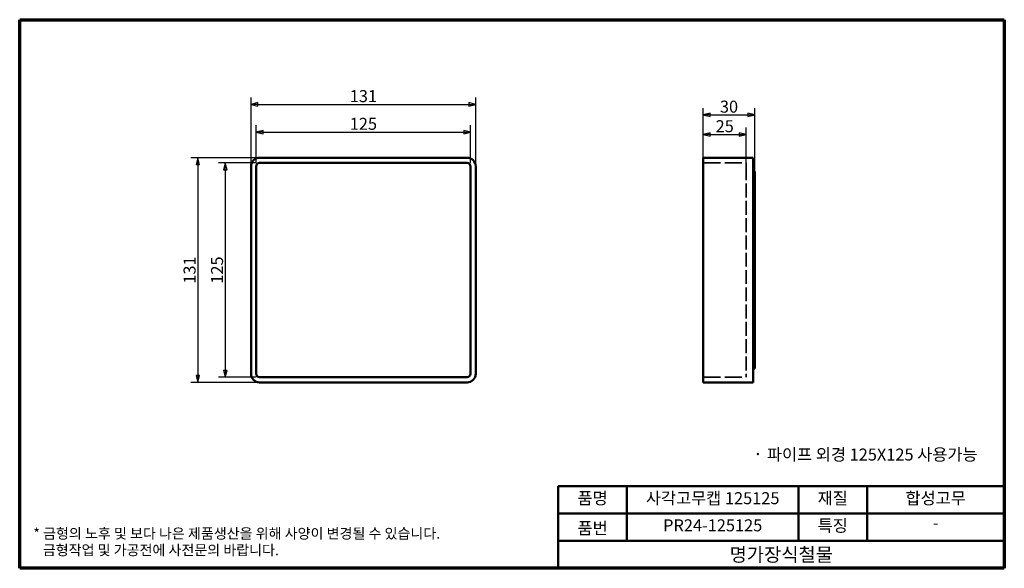
# Model space of a CAD drawing. Units: millimetres. Extents: x 10 to 584, y 10 to 330.
import ezdxf

# ---------------------------------------------------------------- set-up
doc = ezdxf.new("R2010")
doc.units = ezdxf.units.MM
doc.header["$LTSCALE"] = 2
doc.linetypes.add('DASHED', pattern=[0.2068, 0.1655, -0.0413])
for name, color, linetype, lineweight in [('경계(ISO)', 7, 'Continuous', 70), ('기호(ISO)', 7, 'Continuous', 25), ('외형선(ISO)', 7, 'Continuous', 50), ('은선 (ISO)', 7, 'DASHED', 35), ('제목(ISO)', 7, 'Continuous', 50), ('치수(ISO)', 7, 'Continuous', 25)]:
    doc.layers.add(name, color=color, linetype=linetype, lineweight=lineweight)
doc.styles.add('주 텍스트 (ISO)', font='NanumGothic.ttf')
doc.styles.add('지선', font='NanumGothic.ttf')
doc.dimstyles.new('기본값 (ISO)', dxfattribs={"dimscale": 2, "dimtxt": 3.5, "dimasz": 2, "dimexe": 2, "dimexo": 1, "dimgap": 0.5, "dimtad": 1, "dimdec": 0, "dimrnd": 1e-08, "dimdsep": 46, "dimtxsty": '주 텍스트 (ISO)', "dimblk": 'Filled-1', "dimcen": 0.09, "dimdle": 10, "dimclrd": 256, "dimclre": 256, "dimclrt": 7, "dimazin": 2, "dimtfac": 0.714286, "dimtmove": 0, "dimatfit": 3, "dimfxl": 1, "dimtolj": 1, "dimlwd": -1, "dimlwe": -1, "dimarcsym": 0})

# ---------------------------------------------------------------- blocks, each defined once
blk = doc.blocks.new('경계 용지5-a4')
at = {"layer": '경계(ISO)'}
for p, q in [((5, 165), (292, 165)), ((5, 5), (5, 165)), ((292, 165), (292, 5)), ((292, 5), (5, 5))]:
    blk.add_line(p, q, dxfattribs=at)
at = {"layer": '경계(ISO)', "color": 7, "insert": (8.99, 12.74), "char_height": 3, "attachment_point": 4, "line_spacing_factor": 0.967965, "style": '주 텍스트 (ISO)'}
blk.add_mtext('\\f나눔고딕|b0|i0;\\H3.0000;* 금형의 노후 및 보다 나은 제품생산을 위해 사양이 변경될 수 있습니다.\\P   금형작업 및 가공전에 사전문의 바랍니다.', dxfattribs=at)
blk = doc.blocks.new('제목 블록 기본1')
at = {"layer": '제목(ISO)'}
for p, q in [((83.32, 71.15), (83.32, 95.15)), ((83.32, 95.15), (213.32, 95.15)), ((103.32, 95.15), (103.32, 79.15)), ((153.32, 95.15), (153.32, 79.15)), ((173.32, 95.15), (173.32, 79.15)), ((213.32, 95.15), (213.32, 71.15)), ((83.32, 87.15), (213.32, 87.15)), ((83.32, 79.15), (213.32, 79.15)), ((213.32, 71.15), (83.32, 71.15))]:
    blk.add_line(p, q, dxfattribs=at)
at = {"layer": '제목(ISO)', "attachment_point": 5, "style": '지선'}
for s, insert, char_height in [('품명', (93.32, 91.15), 3.5), ('재질', (163.32, 91.15), 3.5), ('품번', (93.32, 82.4), 3.5), ('특징', (163.32, 83.15), 3.5), ('\\f나눔고딕|b0|i0;\\H4.0000;명가장식철물', (148.32, 75.15), 4)]:
    blk.add_mtext(s, dxfattribs=dict(at, insert=insert, char_height=char_height))
at = {"layer": '제목(ISO)', "char_height": 3.5, "attachment_point": 5, "style": '지선'}
for s, insert, width in [('사각고무캡 125125', (128.32, 91.15), 57.0217), ('합성고무', (193.32, 91.15), 23.9491), ('PR24-125125', (128.32, 83.23), 31.4452), ('-', (193.32, 84.01), 35.7058)]:
    blk.add_mtext(s, dxfattribs=dict(at, insert=insert, width=width))
blk = doc.blocks.new('Filled-1')
at = {"color": 0}
for p, q in [((0, 0), (-1, 0.25)), ((-1, 0.25), (-1, -0.25)), ((-1, 0), (0, 0)), ((-1, -0.25), (0, 0))]:
    blk.add_line(p, q, dxfattribs=at)
at = {"color": 0, "flags": 128}
blk.add_lwpolyline([(-1, -0.25), (0, 0), (-1, 0.25), (-1, -0.25)], dxfattribs=at)
at = {"color": 0}
blk.add_solid([(-1, -0.25), (0, 0), (-1, 0.25), (-1, -0.25)], dxfattribs=at)
blk = doc.blocks.new('*D7')
at = {"layer": 'Defpoints', "color": 0, "transparency": 16777216}
for p in [(438.51, 274.45), (408.51, 244.45), (438.51, 238.45)]:
    blk.add_point(p, dxfattribs=at)
at = {"layer": '치수(ISO)', "transparency": 16777216}
for p, q in [((408.51, 246.45), (408.51, 278.45)), ((438.51, 240.45), (438.51, 278.45)), ((412.51, 274.45), (434.51, 274.45))]:
    blk.add_line(p, q, dxfattribs=at)
at = {"layer": '치수(ISO)', "transparency": 16777216, "xscale": 4, "yscale": 4, "zscale": 4, "rotation": 180}
blk.add_blockref('Filled-1', (408.51, 274.45), dxfattribs=at)
at = {"layer": '치수(ISO)', "transparency": 16777216, "xscale": 4, "yscale": 4, "zscale": 4}
blk.add_blockref('Filled-1', (438.51, 274.45), dxfattribs=at)
at = {"layer": '치수(ISO)', "color": 7, "transparency": 16777216, "insert": (423.51, 279.27), "char_height": 7, "attachment_point": 5, "style": '주 텍스트 (ISO)'}
blk.add_mtext('\\A1;30', dxfattribs=at)
blk = doc.blocks.new('*D8')
at = {"layer": 'Defpoints', "color": 0, "transparency": 16777216}
for p in [(433.51, 263.05), (408.51, 244.45), (433.51, 244.45)]:
    blk.add_point(p, dxfattribs=at)
at = {"layer": '치수(ISO)', "transparency": 16777216}
for p, q in [((408.51, 246.45), (408.51, 267.05)), ((433.51, 246.45), (433.51, 267.05)), ((412.51, 263.05), (429.51, 263.05))]:
    blk.add_line(p, q, dxfattribs=at)
at = {"layer": '치수(ISO)', "transparency": 16777216, "xscale": 4, "yscale": 4, "zscale": 4, "rotation": 180}
blk.add_blockref('Filled-1', (408.51, 263.05), dxfattribs=at)
at = {"layer": '치수(ISO)', "transparency": 16777216, "xscale": 4, "yscale": 4, "zscale": 4}
blk.add_blockref('Filled-1', (433.51, 263.05), dxfattribs=at)
at = {"layer": '치수(ISO)', "color": 7, "transparency": 16777216, "insert": (421.01, 267.86), "char_height": 7, "attachment_point": 5, "style": '주 텍스트 (ISO)'}
blk.add_mtext('\\A1;25', dxfattribs=at)
blk = doc.blocks.new('*D9')
at = {"layer": 'Defpoints', "color": 0, "transparency": 16777216}
for p in [(275.86, 280.61), (144.86, 244.45), (275.86, 244.45)]:
    blk.add_point(p, dxfattribs=at)
at = {"layer": '치수(ISO)', "transparency": 16777216}
for p, q in [((144.86, 246.45), (144.86, 284.61)), ((275.86, 246.45), (275.86, 284.61)), ((148.86, 280.61), (271.86, 280.61))]:
    blk.add_line(p, q, dxfattribs=at)
at = {"layer": '치수(ISO)', "transparency": 16777216, "xscale": 4, "yscale": 4, "zscale": 4, "rotation": 180}
blk.add_blockref('Filled-1', (144.86, 280.61), dxfattribs=at)
at = {"layer": '치수(ISO)', "transparency": 16777216, "xscale": 4, "yscale": 4, "zscale": 4}
blk.add_blockref('Filled-1', (275.86, 280.61), dxfattribs=at)
at = {"layer": '치수(ISO)', "color": 7, "transparency": 16777216, "insert": (210.36, 285.42), "char_height": 7, "attachment_point": 5, "style": '주 텍스트 (ISO)'}
blk.add_mtext('\\A1;131', dxfattribs=at)
blk = doc.blocks.new('*D10')
at = {"layer": 'Defpoints', "color": 0, "transparency": 16777216}
for p in [(272.86, 264.45), (147.86, 244.45), (272.86, 244.45)]:
    blk.add_point(p, dxfattribs=at)
at = {"layer": '치수(ISO)', "transparency": 16777216}
for p, q in [((147.86, 246.45), (147.86, 268.45)), ((151.86, 264.45), (268.86, 264.45)), ((272.86, 246.45), (272.86, 268.45))]:
    blk.add_line(p, q, dxfattribs=at)
at = {"layer": '치수(ISO)', "transparency": 16777216, "xscale": 4, "yscale": 4, "zscale": 4, "rotation": 180}
blk.add_blockref('Filled-1', (147.86, 264.45), dxfattribs=at)
at = {"layer": '치수(ISO)', "transparency": 16777216, "xscale": 4, "yscale": 4, "zscale": 4}
blk.add_blockref('Filled-1', (272.86, 264.45), dxfattribs=at)
at = {"layer": '치수(ISO)', "color": 7, "transparency": 16777216, "insert": (210.36, 269.26), "char_height": 7, "attachment_point": 5, "style": '주 텍스트 (ISO)'}
blk.add_mtext('\\A1;125', dxfattribs=at)
blk = doc.blocks.new('*D11')
at = {"layer": 'Defpoints', "color": 0, "transparency": 16777216}
for p in [(149.86, 249.45), (113.86, 118.45), (149.86, 118.45)]:
    blk.add_point(p, dxfattribs=at)
at = {"layer": '치수(ISO)', "transparency": 16777216}
for p, q in [((147.86, 249.45), (109.86, 249.45)), ((113.86, 245.45), (113.86, 122.45)), ((147.86, 118.45), (109.86, 118.45))]:
    blk.add_line(p, q, dxfattribs=at)
at = {"layer": '치수(ISO)', "transparency": 16777216, "xscale": 4, "yscale": 4, "zscale": 4}
for p, rotation in [((113.86, 249.45), 90), ((113.86, 118.45), 270)]:
    blk.add_blockref('Filled-1', p, dxfattribs=dict(at, rotation=rotation))
at = {"layer": '치수(ISO)', "color": 7, "transparency": 16777216, "insert": (109.04, 183.95), "char_height": 7, "attachment_point": 5, "rotation": 90, "style": '주 텍스트 (ISO)'}
blk.add_mtext('\\A1;131', dxfattribs=at)
blk = doc.blocks.new('*D12')
at = {"layer": 'Defpoints', "color": 0, "transparency": 16777216}
for p in [(149.86, 246.45), (129.86, 121.45), (149.86, 121.45)]:
    blk.add_point(p, dxfattribs=at)
at = {"layer": '치수(ISO)', "transparency": 16777216}
for p, q in [((147.86, 246.45), (125.86, 246.45)), ((129.86, 242.45), (129.86, 125.45)), ((147.86, 121.45), (125.86, 121.45))]:
    blk.add_line(p, q, dxfattribs=at)
at = {"layer": '치수(ISO)', "transparency": 16777216, "xscale": 4, "yscale": 4, "zscale": 4}
for p, rotation in [((129.86, 246.45), 90), ((129.86, 121.45), 270)]:
    blk.add_blockref('Filled-1', p, dxfattribs=dict(at, rotation=rotation))
at = {"layer": '치수(ISO)', "color": 7, "transparency": 16777216, "insert": (125.05, 183.95), "char_height": 7, "attachment_point": 5, "rotation": 90, "style": '주 텍스트 (ISO)'}
blk.add_mtext('\\A1;125', dxfattribs=at)

msp = doc.modelspace()

# ---------------------------------------------------------------- linework, layer by layer
at = {"layer": '외형선(ISO)'}
for p, q in [((149.86, 249.45), (270.86, 249.45)), ((437.51, 249.45), (408.51, 249.45)), ((408.51, 244.45), (408.51, 249.45)), ((437.51, 249.45), (437.51, 244.45)), ((144.86, 123.45), (144.86, 244.45)), ((147.86, 123.45), (147.86, 244.45)), ((149.86, 246.45), (270.86, 246.45)), ((272.86, 244.45), (272.86, 123.45)), ((275.86, 123.45), (275.86, 244.45)), ((408.51, 123.45), (408.51, 244.45)), ((437.51, 123.45), (437.51, 244.45)), ((437.51, 241.45), (438.51, 241.45)), ((438.51, 238.45), (438.51, 241.45)), ((438.51, 238.45), (438.51, 129.45)), ((437.51, 126.45), (438.51, 126.45)), ((438.51, 126.45), (438.51, 129.45)), ((270.86, 121.45), (149.86, 121.45)), ((408.51, 118.45), (408.51, 123.45)), ((437.51, 123.45), (437.51, 118.45)), ((149.86, 118.45), (270.86, 118.45)), ((408.51, 118.45), (437.51, 118.45))]:
    msp.add_line(p, q, dxfattribs=at)
for centre, radius, start, end in [((149.86, 244.45), 5, 90, 180), ((270.86, 244.45), 5, 0, 90), ((149.86, 244.45), 2, 90, 180), ((270.86, 244.45), 2, 0, 90), ((149.86, 123.45), 5, 180, 270), ((149.86, 123.45), 2, 180, 270), ((270.86, 123.45), 2, 270, 0), ((270.86, 123.45), 5, 270, 0)]:
    msp.add_arc(centre, radius, start, end, dxfattribs=at)
at = {"layer": '은선 (ISO)', "ltscale": 30.222437}
for p, q in [((408.51, 246.45), (433.51, 246.45)), ((408.51, 121.45), (433.51, 121.45))]:
    msp.add_line(p, q, dxfattribs=at)
at = {"layer": '은선 (ISO)', "ltscale": 2.990344}
for p, q in [((433.51, 244.45), (433.51, 246.45)), ((433.51, 121.45), (433.51, 123.45))]:
    msp.add_line(p, q, dxfattribs=at)
at = {"layer": '은선 (ISO)', "ltscale": 24.379433}
msp.add_line((433.51, 244.45), (433.51, 123.45), dxfattribs=at)

# ---------------------------------------------------------------- block references
at = {"xscale": 2, "yscale": 2, "zscale": 2}
for name, p in [('경계 용지5-a4', (0, 0)), ('제목 블록 기본1', (157.35, -132.3))]:
    msp.add_blockref(name, p, dxfattribs=at)

# ---------------------------------------------------------------- texts
at = {"layer": '기호(ISO)', "color": 7, "insert": (502.93, 76.67), "char_height": 7, "width": 134.7504, "attachment_point": 5, "style": '주 텍스트 (ISO)'}
msp.add_mtext('{\\fArial|b0|i0;\\H7.6087;· \\f나눔고딕|b0|i0;\\H7.0000;파이프 외경 125X125 사용가능}', dxfattribs=at)

# ---------------------------------------------------------------- dimensions: what is measured, and where the dimension line sits
at = {"layer": '치수(ISO)'}
for base, p1, p2, picture, middle in [((275.86, 280.61), (144.86, 244.45), (275.86, 244.45), '*D9', (210.36, 280.61)), ((438.51, 274.45), (408.51, 244.45), (438.51, 238.45), '*D7', (423.51, 274.45)), ((272.86, 264.45), (147.86, 244.45), (272.86, 244.45), '*D10', (210.36, 264.45)), ((433.51, 263.05), (408.51, 244.45), (433.51, 244.45), '*D8', (421.01, 263.05))]:
    dim = msp.add_linear_dim(base=base, p1=p1, p2=p2, dimstyle='기본값 (ISO)', override={"dimdec": 0, "dimtp": 0, "dimtm": 0, "dimtdec": 2, "dimtofl": 0, "dimatfit": 1}, dxfattribs=at)
    dim.commit()
    dim.dimension.update_dxf_attribs({"geometry": picture, "text_midpoint": middle, "dimtype": 160})
for base, p1, p2, picture, middle in [((113.86, 118.45), (149.86, 249.45), (149.86, 118.45), '*D11', (113.86, 183.95)), ((129.86, 121.45), (149.86, 246.45), (149.86, 121.45), '*D12', (129.86, 183.95))]:
    dim = msp.add_linear_dim(base=base, p1=p1, p2=p2, angle=270, dimstyle='기본값 (ISO)', override={"dimdec": 0, "dimtp": 0, "dimtm": 0, "dimtdec": 2, "dimtofl": 0, "dimatfit": 1}, dxfattribs=at)
    dim.commit()
    dim.dimension.update_dxf_attribs({"geometry": picture, "text_midpoint": middle, "dimtype": 160})

doc.saveas('drawing.dxf')
